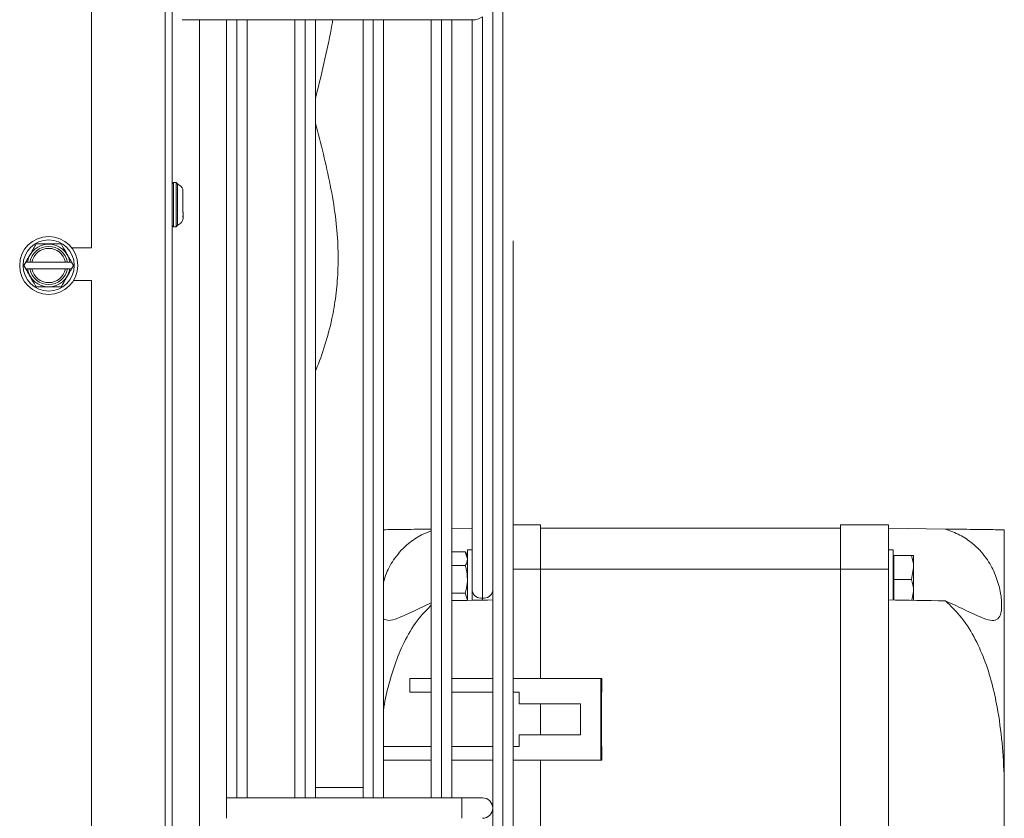
# Model space of a CAD drawing. Extents: x -95 to 3033, y 15697 to 17820.
# Drawn here: x 2889 to 3033, y 16828 to 16945 of the extents above; entities that cross this region are included whole.
import ezdxf

# ---------------------------------------------------------------- set-up
doc = ezdxf.new("R2010")
doc.units = 0
doc.header["$MEASUREMENT"] = 0
doc.layers.get('0').update_dxf_attribs({"linetype": 'CONTINUOUS'})

msp = doc.modelspace()

# ---------------------------------------------------------------- linework, layer by layer
at = {"color": 8, "linetype": 'Continuous', "lineweight": 15}
for p, q in [((2910.164534, 17009.765583), (2910.164534, 16638.425583)), ((2959.673525, 16997.775583), (2959.673525, 16660.775583)), ((2959.675525, 16829.275583), (2959.675525, 16997.775583)), ((2915.174534, 16944.801811), (2915.174534, 16829.275583)), ((2920.673525, 16944.801803), (2920.673525, 16830.775583)), ((2920.675525, 16830.775583), (2920.675525, 16944.801803)), ((2930.673525, 16944.80179), (2930.673525, 16830.775583)), ((2930.675525, 16830.775583), (2930.675525, 16944.80179)), ((2940.673525, 16944.801776), (2940.673525, 16830.775583)), ((2940.675525, 16830.775583), (2940.675525, 16944.801776)), ((2950.673525, 16944.801763), (2950.673525, 16830.775583)), ((2950.675525, 16830.775583), (2950.675525, 16944.801763)), ((2965.174534, 16864.275583), (2961.174525, 16864.275583)), ((2956.674514, 16860.034728), (2956.674514, 16859.749519)), ((2915.174534, 16829.275583), (2915.174534, 16713.749466)), ((2959.675525, 16660.775583), (2959.675525, 16829.275583))]:
    msp.add_line(p, q, dxfattribs=at)
at = {"color": 7, "linetype": 'Continuous', "lineweight": 15}
for p, q in [((2911.174534, 17009.765583), (2911.174534, 16638.425583)), ((2899.374534, 16994.985583), (2899.374534, 16911.365583)), ((2958.174525, 16944.138261), (2958.174517, 16946.301753)), ((2912.674515, 16944.801814), (2955.613855, 16944.801756)), ((2919.174525, 16830.775583), (2919.174525, 16944.801805)), ((2922.174525, 16944.801801), (2922.174525, 16830.775583)), ((2929.174525, 16830.775583), (2929.174525, 16944.801792)), ((2932.174525, 16944.801788), (2932.174525, 16830.775583)), ((2934.740731, 16944.801725), (2939.174525, 16944.801731)), ((2939.174525, 16830.775583), (2939.174525, 16944.801778)), ((2942.174525, 16944.801774), (2942.174525, 16830.775583)), ((2942.174525, 16944.801735), (2949.174525, 16944.801745)), ((2949.174525, 16830.775583), (2949.174525, 16944.801765)), ((2952.174525, 16944.801761), (2952.174525, 16830.775583)), ((2952.174525, 16944.801749), (2955.174525, 16944.801753)), ((2955.174517, 16944.801757), (2955.174517, 16861.09539)), ((2956.674514, 16945.241095), (2956.674514, 16860.034728)), ((2958.174525, 16714.4129), (2958.174525, 16944.138261)), ((2911.374534, 16920.965583), (2911.174534, 16920.765583)), ((2911.774534, 16920.965583), (2911.374534, 16920.965583)), ((2911.374534, 16920.965583), (2911.374534, 16914.465583)), ((2911.979162, 16920.760955), (2911.774534, 16920.965583)), ((2911.774534, 16914.465583), (2911.774534, 16920.965583)), ((2911.174534, 16914.665583), (2911.374534, 16914.465583)), ((2911.374534, 16914.465583), (2911.774534, 16914.465583)), ((2911.774534, 16914.465583), (2911.979162, 16914.670211)), ((2911.974534, 16914.707684), (2911.974534, 16914.72275)), ((2961.174525, 16912.416583), (2961.174525, 16829.275583)), ((2896.461826, 16911.365583), (2899.374534, 16911.365583)), ((2889.735902, 16909.285583), (2889.447227, 16908.785583)), ((2889.447227, 16908.785583), (2889.735902, 16908.285583)), ((2889.735902, 16908.285583), (2889.987327, 16908.285583)), ((2890.329539, 16909.285583), (2889.987327, 16909.285583)), ((2889.987327, 16908.285583), (2890.329539, 16908.285583)), ((2895.545581, 16909.285583), (2890.623487, 16909.285583)), ((2890.623487, 16908.285583), (2895.545581, 16908.285583)), ((2896.181741, 16909.285583), (2895.839529, 16909.285583)), ((2895.839529, 16908.285583), (2896.181741, 16908.285583)), ((2896.433166, 16909.285583), (2896.181741, 16909.285583)), ((2896.721841, 16908.785583), (2896.433166, 16909.285583)), ((2896.433166, 16908.285583), (2896.721841, 16908.785583)), ((2899.374534, 16906.605583), (2896.732835, 16906.605583)), ((2899.374534, 16906.605583), (2899.374534, 16691.365583)), ((2961.174525, 16886.776583), (2961.174525, 16829.275583)), ((2961.174525, 16870.775583), (2965.174534, 16870.775583)), ((2965.174534, 16870.775583), (2965.174534, 16864.275583)), ((3016.174534, 16870.775583), (3009.174534, 16870.775583)), ((3009.174534, 16870.775583), (3009.174534, 16864.275583)), ((3016.174534, 16870.775583), (3016.174534, 16864.275583)), ((2955.174534, 16870.23631), (2952.174525, 16870.197038)), ((2965.174534, 16870.275583), (3009.174534, 16870.275583)), ((3016.174534, 16870.275583), (3024.571354, 16870.165662)), ((3033.174534, 16870.05304), (3033.174534, 16833.541604)), ((2954.161927, 16866.817034), (2952.174525, 16866.817034)), ((2954.474534, 16866.275583), (2954.161927, 16866.817034)), ((2954.161927, 16866.817034), (2954.474534, 16865.806671)), ((2955.174534, 16867.125583), (2954.474534, 16867.125583)), ((2954.474534, 16859.744494), (2954.474534, 16867.125583)), ((3016.874534, 16867.125583), (3016.174534, 16867.125583)), ((3016.874534, 16859.775583), (3016.874534, 16867.125583)), ((3016.974534, 16866.275583), (3016.974534, 16862.775583)), ((3016.974534, 16866.275583), (3019.561927, 16866.275583)), ((3019.874534, 16866.275583), (3019.874534, 16864.525583)), ((2954.161927, 16864.796309), (2952.174525, 16864.796309)), ((2958.174533, 16865.821007), (2958.174532, 16864.342566)), ((3016.974534, 16865.948788), (3016.874534, 16865.775583)), ((2958.174525, 16864.342555), (2958.174517, 16864.34254)), ((2965.174534, 16864.275583), (2965.174534, 16848.275583)), ((2965.174534, 16864.275583), (3009.174534, 16864.275583)), ((3009.174534, 16864.275583), (3016.174534, 16864.275583)), ((3009.174534, 16864.275583), (3009.174534, 16846.275583)), ((3016.174534, 16794.275583), (3016.174534, 16864.275583)), ((3019.561927, 16862.775583), (3019.874534, 16864.525583)), ((3019.874534, 16864.525583), (3019.874534, 16861.025583)), ((3016.974534, 16862.775583), (3019.561927, 16862.775583)), ((3016.974534, 16862.775583), (3016.974534, 16859.761653)), ((2954.161927, 16860.754857), (2952.174525, 16860.754857)), ((2954.161927, 16860.754857), (2954.474534, 16859.744494)), ((2955.174517, 16861.09539), (2955.174517, 16860.275568)), ((2958.174517, 16861.208625), (2958.174526, 16861.20861)), ((3019.640702, 16859.716574), (3019.874534, 16861.025583)), ((3019.874534, 16861.025583), (3019.874534, 16859.744494)), ((2955.174519, 16859.77737), (2955.175479, 16859.723706)), ((2955.174534, 16859.770742), (2955.174534, 16860.263101)), ((3016.874534, 16859.775583), (3016.881644, 16859.763267)), ((2946.04984, 16846.275583), (2946.04984, 16848.275583)), ((2946.04984, 16848.275583), (2949.174525, 16848.275583)), ((2952.174525, 16848.275583), (2958.174525, 16848.275583)), ((2961.174525, 16848.275583), (2974.047441, 16848.275583)), ((2974.047441, 16848.275583), (2974.047441, 16836.275583)), ((2974.047441, 16848.275583), (2974.171792, 16848.275583)), ((2974.171792, 16848.275583), (2974.171792, 16846.275583)), ((2949.174525, 16846.275583), (2946.04984, 16846.275583)), ((2958.174525, 16846.275583), (2952.174525, 16846.275583)), ((2962.048469, 16846.275583), (2961.174525, 16846.275583)), ((2962.048469, 16844.525583), (2962.048469, 16846.275583)), ((2974.106344, 16846.275583), (2974.171792, 16846.275583)), ((2974.106344, 16838.275583), (2974.106344, 16846.275583)), ((3009.174534, 16846.275583), (3009.181851, 16846.275583)), ((3009.174534, 16838.275583), (3009.174534, 16846.275583)), ((3009.176504, 16846.275583), (3009.176504, 16838.275583)), ((3009.181851, 16838.275583), (3009.181851, 16846.275583)), ((2971.047698, 16844.525583), (2962.048469, 16844.525583)), ((2965.167217, 16840.025583), (2965.167217, 16844.525583)), ((2965.172563, 16844.525583), (2965.172563, 16840.025583)), ((2965.174534, 16840.025583), (2965.174534, 16844.525583)), ((2971.047698, 16840.025583), (2971.047698, 16844.525583)), ((2962.048469, 16838.275583), (2962.048469, 16840.025583)), ((2962.048469, 16840.025583), (2971.047698, 16840.025583)), ((2942.174525, 16838.275583), (2949.174525, 16838.275583)), ((2952.174525, 16838.275583), (2958.174525, 16838.275583)), ((2961.174525, 16838.275583), (2962.048469, 16838.275583)), ((2974.171792, 16838.275583), (2974.106344, 16838.275583)), ((2974.171792, 16838.275583), (2974.171792, 16836.275583)), ((3009.181851, 16838.275583), (3009.174534, 16838.275583)), ((3009.174534, 16838.275583), (3009.174534, 16820.275583)), ((2949.174525, 16836.275583), (2942.174525, 16836.275583)), ((2958.174525, 16836.275583), (2952.174525, 16836.275583)), ((2974.047441, 16836.275583), (2961.174525, 16836.275583)), ((2965.174534, 16836.275583), (2965.174534, 16822.275583)), ((2974.047441, 16836.275583), (2974.171792, 16836.275583)), ((3033.174534, 16833.541604), (3033.174534, 16825.009562)), ((2939.174525, 16832.275583), (2932.174525, 16832.275583)), ((2953.674525, 16830.775583), (2919.174525, 16830.775583)), ((2919.174525, 16827.775583), (2919.174525, 16830.775583)), ((2956.674525, 16830.775583), (2953.674525, 16830.775583)), ((2953.674525, 16830.775583), (2953.674525, 16827.775583)), ((2961.174525, 16829.275583), (2961.174525, 16662.274583))]:
    msp.add_line(p, q, dxfattribs=at)
at = {"color": 7, "linetype": 'Continuous', "lineweight": 15, "flags": 128}
for points in [[(2912.751125, 16915.864313), (2912.752811, 16915.862837), (2912.766342, 16915.905317), (2912.772503, 16916.006393), (2912.774941, 16916.164501), (2912.773995, 16916.842479), (2912.772066, 16917.256487), (2912.766293, 16917.669128), (2912.763773, 16918.129417), (2912.764466, 16918.588683), (2912.765016, 16919.355431), (2912.728405, 16919.985311), (2912.633788, 16920.182293), (2912.462769, 16920.395079), (2911.792196, 16920.868065), (2911.792196, 16920.868065)], [(2958.174526, 16861.20861), (2958.174524, 16860.674931), (2958.174522, 16860.061092), (2958.17452, 16859.788832), (2958.174518, 16859.880205), (2958.174517, 16860.327811), (2958.174517, 16861.095386)]]:
    msp.add_lwpolyline(points, dxfattribs=at)
at = {"color": 7, "linetype": 'Continuous', "lineweight": 15}
for radius in [4.25, 3.75]:
    msp.add_circle((2893.084534, 16908.785583), radius, dxfattribs=at)
for centre, radius, start, end in [((2804.925663, 16894.149958), 132.104332, 11.53565004, 15.58238782), ((2893.084534, 16908.785583), 3.137307, 9.17046815, 170.82953185), ((2893.084534, 16908.785583), 2.8, 10.28656061, 169.71343939), ((2893.084534, 16908.785583), 2.511325, 11.48422312, 168.51577688), ((2893.084534, 16908.785583), 3.137307, 189.17046815, 350.82953185), ((2893.084534, 16908.785583), 2.8, 190.28656061, 349.71343939), ((2893.084534, 16908.785583), 2.511325, 191.48422312, 348.51577688), ((2956.487015, 16861.360551), 1.339016, 191.42160196, 278.04941282), ((2956.862015, 16861.360555), 1.33902, 261.95047886, 348.57809465), ((2956.674525, 16829.275583), 1.5, 270, 90)]:
    msp.add_arc(centre, radius, start, end, dxfattribs=at)
for centre, major_axis, ratio, start_param, end_param in [((2956.674517, 16946.301755), (1.38582, 1.385818), 0.4142130043, 3.5342907826, 4.319688946), ((2499.834478, 16864.275583), (572.92507, 0), 0.0130907171, 5.6224275505, 5.6396841984), ((3474.51459, 16864.275583), (572.92507, 0), 0.0130907171, 3.7850937624, 3.8091374522)]:
    msp.add_ellipse(centre, major_axis=major_axis, ratio=ratio, start_param=start_param, end_param=end_param, dxfattribs=at)
for points, knots in [([(2932.174525, 16933.205078), (2932.212944, 16933.351772), (2932.73599, 16935.348897), (2933.575538, 16938.9772), (2934.412325, 16942.748331), (2934.697365, 16944.530576), (2934.740741, 16944.801784)], [0, 0, 0, 0, 0.03621411, 0.4930266433, 0.922852666, 1, 1, 1, 1]), ([(2911.974534, 16920.708415), (2911.974534, 16920.71569), (2911.974534, 16920.735552), (2911.974534, 16920.250965), (2911.974534, 16919.37881), (2911.974534, 16918.233198), (2911.974534, 16917.012017), (2911.974534, 16915.905259), (2911.974534, 16915.041629), (2911.974534, 16914.818999), (2911.974534, 16914.707684)], [0, 0, 0, 0, 0.0762712481, 0.2082324983, 0.3401937486, 0.4721549989, 0.6041162492, 0.7360774994, 0.8680387497, 1, 1, 1, 1]), ([(2932.174525, 16893.312933), (2932.212927, 16893.39646), (2932.735739, 16894.533617), (2933.592719, 16897.010773), (2934.577359, 16900.594568), (2935.207579, 16904.240523), (2935.527662, 16907.864556), (2935.528739, 16911.819651), (2935.1749, 16916.154791), (2934.641148, 16919.050824), (2934.36155, 16920.567867)], [0, 0, 0, 0, 0.014136139, 0.1924524216, 0.3602345487, 0.4875041553, 0.6104405158, 0.7326663283, 0.8599612281, 1, 1, 1, 1]), ([(2911.833719, 16914.585067), (2912.048876, 16914.71456), (2912.403488, 16914.927985), (2912.71686, 16915.326592), (2912.827864, 16915.905448), (2912.780017, 16916.134301), (2912.774633, 16916.554134), (2912.774368, 16916.574725)], [0, 0, 0, 0, 0.2604297176, 0.4292289468, 0.5563632689, 0.9782417842, 1, 1, 1, 1]), ([(2891.265881, 16911.935583), (2891.005565, 16911.484703), (2890.560149, 16910.71322), (2890.019864, 16909.777418), (2889.784933, 16909.370506), (2889.735902, 16909.285583)], [0, 0, 0, 0, 0.5267026131, 0.9012213182, 1, 1, 1, 1]), ([(2894.903187, 16911.935583), (2894.69246, 16911.935583), (2894.101389, 16911.935583), (2893.001157, 16911.935583), (2891.972649, 16911.935583), (2891.421088, 16911.935583), (2891.265881, 16911.935583)], [0, 0, 0, 0, 0.184064443, 0.5162834099, 0.863884004, 1, 1, 1, 1]), ([(2896.433166, 16909.285583), (2896.265937, 16909.575231), (2895.908471, 16910.19438), (2895.368567, 16911.129521), (2895.046121, 16911.688014), (2894.903187, 16911.935583)], [0, 0, 0, 0, 0.3285829367, 0.70237373, 1, 1, 1, 1]), ([(2889.987327, 16909.285583), (2889.945409, 16909.285583), (2889.861573, 16909.285583), (2889.777793, 16909.285583), (2889.735902, 16909.285583)], [0, 0, 0, 0, 0.4999886538, 1, 1, 1, 1]), ([(2889.735902, 16908.285583), (2889.903131, 16907.995934), (2890.260597, 16907.376785), (2890.800501, 16906.441644), (2891.122947, 16905.883152), (2891.265881, 16905.635583)], [0, 0, 0, 0, 0.3285829367, 0.70237373, 1, 1, 1, 1]), ([(2890.623487, 16909.285583), (2890.618283, 16909.285583), (2890.520151, 16909.285583), (2890.422249, 16909.285583), (2890.329539, 16909.285583)], [0, 0, 0, 0, 0.0530312839, 1, 1, 1, 1]), ([(2890.329539, 16908.285583), (2890.422249, 16908.285583), (2890.520151, 16908.285583), (2890.618283, 16908.285583), (2890.623487, 16908.285583)], [0, 0, 0, 0, 0.9469687161, 1, 1, 1, 1]), ([(2894.903187, 16905.635583), (2895.163503, 16906.086462), (2895.608919, 16906.857946), (2896.149204, 16907.793747), (2896.384135, 16908.200659), (2896.433166, 16908.285583)], [0, 0, 0, 0, 0.5267026131, 0.9012213182, 1, 1, 1, 1]), ([(2895.839529, 16909.285583), (2895.746819, 16909.285583), (2895.648917, 16909.285583), (2895.550785, 16909.285583), (2895.545581, 16909.285583)], [0, 0, 0, 0, 0.9469687161, 1, 1, 1, 1]), ([(2895.545581, 16908.285583), (2895.550785, 16908.285583), (2895.648917, 16908.285583), (2895.746819, 16908.285583), (2895.839529, 16908.285583)], [0, 0, 0, 0, 0.0530312839, 1, 1, 1, 1]), ([(2896.181741, 16908.285583), (2896.223659, 16908.285583), (2896.307495, 16908.285583), (2896.391275, 16908.285583), (2896.433166, 16908.285583)], [0, 0, 0, 0, 0.4999886538, 1, 1, 1, 1]), ([(2891.265881, 16905.635583), (2891.421088, 16905.635583), (2891.972649, 16905.635583), (2893.001157, 16905.635583), (2894.101389, 16905.635583), (2894.69246, 16905.635583), (2894.903187, 16905.635583)], [0, 0, 0, 0, 0.13611599601, 0.48371659012, 0.81593555695, 1, 1, 1, 1]), ([(2949.174525, 16870.157766), (2949.170565, 16870.157714), (2948.399454, 16870.14762), (2947.044054, 16870.129877), (2945.044839, 16870.103705), (2943.411818, 16870.082328), (2942.464873, 16870.069932), (2942.205908, 16870.066542), (2942.174525, 16870.066131)], [0, 0, 0, 0, 0.0009320595, 0.181495294, 0.367135003, 0.6592213845, 0.9587033351, 1, 1, 1, 1]), ([(2949.174525, 16869.908296), (2948.688074, 16869.717761), (2947.492792, 16869.249588), (2945.639902, 16867.999827), (2943.863127, 16866.118991), (2942.651456, 16864.035253), (2942.300026, 16862.796561), (2942.174525, 16862.354207)], [0, 0, 0, 0, 0.1518803891, 0.373192931, 0.6430175002, 0.8725166393, 1, 1, 1, 1]), ([(3024.571354, 16870.165662), (3025.273272, 16869.894602), (3026.675679, 16869.353033), (3028.715486, 16867.997238), (3030.503144, 16866.115681), (3031.841478, 16863.699601), (3032.571167, 16861.325012), (3032.835128, 16859.278767), (3032.7413, 16857.784197), (3032.292123, 16856.908851), (3031.431101, 16856.683074), (3029.948261, 16857.088478), (3027.680542, 16858.203241), (3025.629125, 16859.146343), (3024.571354, 16859.632635)], [0, 0, 0, 0, 0.0770393107, 0.1539218514, 0.2489988432, 0.3298665263, 0.4110780009, 0.4842470769, 0.5553989702, 0.6264508034, 0.6979706272, 0.7731220589, 0.8830149911, 1, 1, 1, 1]), ([(3024.571354, 16870.165662), (3024.77821, 16870.162954), (3025.769077, 16870.149983), (3027.319012, 16870.129693), (3029.311998, 16870.103604), (3030.975263, 16870.08183), (3032.179975, 16870.06606), (3032.901249, 16870.056618), (3033.083418, 16870.054233), (3033.174534, 16870.05304)], [0, 0, 0, 0, 0.0295199354, 0.141404264, 0.2534835074, 0.4341464875, 0.6152926308, 0.8075795115, 1, 1, 1, 1]), ([(3019.874534, 16864.525583), (3019.874222, 16864.567052), (3019.869775, 16865.158007), (3019.710254, 16865.737114), (3019.561927, 16866.275583)], [0, 0, 0, 0, 0.0701742245, 1, 1, 1, 1]), ([(3019.561927, 16866.275583), (3019.690253, 16866.275583), (3019.856539, 16866.275583), (3019.87119, 16866.275583), (3019.874534, 16866.275583)], [0, 0, 0, 0, 0.771718541, 1, 1, 1, 1]), ([(2954.474534, 16865.806671), (2954.474222, 16865.782729), (2954.469775, 16865.441541), (2954.310254, 16865.107194), (2954.161927, 16864.796309)], [0, 0, 0, 0, 0.0701742245, 1, 1, 1, 1]), ([(2954.161927, 16864.796309), (2954.209117, 16864.626665), (2954.392345, 16863.967987), (2954.439514, 16863.28366), (2954.474534, 16862.775583)], [0, 0, 0, 0, 0.2575512599, 1, 1, 1, 1]), ([(2954.474534, 16862.775583), (2954.469894, 16862.591842), (2954.45262, 16861.90786), (2954.284722, 16861.24191), (2954.161927, 16860.754857)], [0, 0, 0, 0, 0.2686339653, 1, 1, 1, 1]), ([(3019.874534, 16861.025583), (3019.874222, 16861.067052), (3019.869775, 16861.658007), (3019.710254, 16862.237114), (3019.561927, 16862.775583)], [0, 0, 0, 0, 0.0701742245, 1, 1, 1, 1]), ([(2942.174525, 16857.003987), (2942.414199, 16856.892453), (2942.922538, 16856.655892), (2944.411538, 16857.103619), (2946.48501, 16858.112336), (2948.325582, 16858.961047), (2949.174525, 16859.352506)], [0, 0, 0, 0, 0.1936687986, 0.4107649304, 0.7282216966, 1, 1, 1, 1]), ([(2942.174525, 16843.700723), (2942.190162, 16843.819554), (2942.363173, 16845.134405), (2942.974964, 16847.609143), (2944.037915, 16851.08521), (2945.570694, 16854.413192), (2947.26084, 16857.124822), (2948.659188, 16858.498385), (2949.174525, 16859.004588)], [0, 0, 0, 0, 0.0210041056, 0.2324061912, 0.4454756615, 0.6571673828, 0.873655048, 1, 1, 1, 1]), ([(3033.174534, 16833.541604), (3033.086223, 16835.302749), (3032.909656, 16838.823935), (3032.282168, 16843.525959), (3031.396003, 16847.618079), (3030.297293, 16851.102133), (3028.777148, 16854.430799), (3026.904228, 16857.368582), (3025.298821, 16858.926628), (3024.571354, 16859.632635)], [0, 0, 0, 0, 0.1875256218, 0.374933671, 0.5037969914, 0.6325628955, 0.7626302155, 0.8924392306, 1, 1, 1, 1])]:
    msp.add_open_spline(points, degree=3, knots=knots, dxfattribs=at)

doc.saveas('drawing.dxf')
